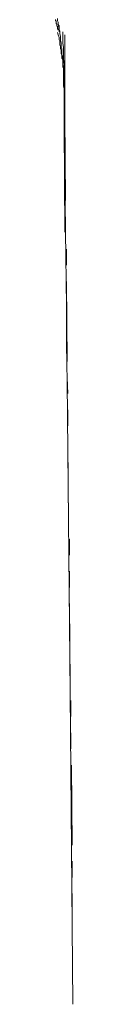
# Model space of a CAD drawing. Units: inches. Extents: x -227 to 1232, y -882 to 165.
# Drawn here: x 157 to 159, y -549 to -471 of the extents above; entities that cross this region are included whole.
import ezdxf

# ---------------------------------------------------------------- set-up
doc = ezdxf.new("R2010")
doc.units = ezdxf.units.IN
doc.header["$MEASUREMENT"] = 0
doc.layers.add('图层 1', color=7, linetype='Continuous')

msp = doc.modelspace()

# ---------------------------------------------------------------- linework, layer by layer
at = {"layer": '图层 1', "color": 7, "lineweight": 9}
for points in [[(157.481, -471.233), (157.481, -471.29), (157.481, -471.347), (157.541, -471.347), (157.541, -471.404), (157.541, -471.461), (157.541, -471.524), (157.541, -471.576), (157.598, -471.576), (157.598, -471.638), (157.598, -471.695), (157.598, -471.753), (157.655, -471.81), (157.655, -471.861), (157.655, -471.924), (157.655, -471.987), (157.712, -472.038), (157.712, -472.095)], [(157.712, -471.524), (157.712, -471.461), (157.655, -471.347), (157.655, -471.29), (157.655, -471.176)], [(157.712, -471.524), (157.712, -471.638), (157.772, -471.753), (157.772, -471.924), (157.772, -471.987), (157.772, -472.038), (157.772, -472.095), (157.826, -472.158), (157.826, -472.21), (157.826, -472.273), (157.826, -472.387), (157.884, -472.558), (157.884, -472.678), (157.884, -472.793), (157.884, -472.907), (157.946, -473.084), (157.946, -473.198), (157.946, -473.312), (157.946, -473.432), (158.001, -473.547), (158.001, -473.724), (158.001, -473.838), (158.001, -473.947), (158.001, -474.061), (158.058, -474.181), (158.058, -474.358), (158.058, -474.472), (158.058, -474.587), (158.058, -474.701), (158.058, -474.872), (158.058, -474.992), (158.118, -475.107), (158.118, -475.221), (158.118, -475.335), (158.118, -475.512), (158.118, -475.626), (158.118, -475.741), (158.118, -475.861), (158.118, -476.032), (158.118, -476.146), (158.118, -476.261), (158.118, -476.381), (158.118, -476.495), (158.172, -476.672), (158.172, -476.786), (158.172, -476.901), (158.172, -477.021), (158.172, -477.192), (158.172, -477.421), (158.172, -477.712), (158.172, -477.94), (158.172, -478.175), (158.172, -478.695), (158.172, -479.735)], [(157.772, -472.095), (157.712, -471.524)], [(157.655, -472.273), (157.712, -472.444), (157.772, -472.678), (157.772, -472.85), (157.826, -472.964), (157.826, -473.084), (157.826, -473.141), (157.826, -473.255), (157.884, -473.375), (157.884, -473.49), (157.884, -473.547), (157.946, -473.661), (157.946, -473.775), (157.946, -473.895), (157.946, -473.947), (158.001, -474.061), (158.001, -474.181), (158.001, -474.295), (158.058, -474.409), (158.058, -474.472), (158.058, -474.587), (158.058, -474.701), (158.058, -474.758), (158.058, -474.821), (158.058, -474.872), (158.118, -474.935), (158.118, -474.992), (158.118, -475.049), (158.118, -475.107), (158.118, -475.164), (158.118, -475.221), (158.118, -475.284), (158.118, -475.335), (158.118, -475.392), (158.118, -475.455), (158.172, -475.512), (158.172, -475.569), (158.172, -475.626), (158.172, -475.684), (158.172, -475.741), (158.172, -475.798), (158.172, -475.861), (158.172, -475.918), (158.172, -475.975), (158.172, -476.032), (158.172, -476.146), (158.172, -476.261), (158.172, -476.381), (158.172, -476.495), (158.172, -476.558), (158.172, -476.672), (158.172, -476.786), (158.172, -476.901), (158.172, -477.021), (158.172, -477.129), (158.172, -477.192), (158.172, -477.306), (158.172, -477.421), (158.172, -477.535), (158.172, -477.655), (158.172, -477.769), (158.172, -477.883), (158.172, -477.94), (158.172, -478.06), (158.172, -478.175), (158.172, -478.289), (158.172, -478.523), (158.172, -478.695), (158.172, -478.923)], [(157.772, -472.21), (157.772, -472.095)], [(158.058, -472.21), (158.058, -472.444), (158.058, -472.678), (158.058, -472.907), (158.058, -473.141), (158.118, -473.432), (158.118, -473.661), (158.118, -473.895), (158.118, -474.358), (158.172, -474.821), (158.172, -475.335), (158.172, -475.798), (158.172, -476.261), (158.172, -476.723), (158.232, -477.243), (158.232, -477.712), (158.232, -478.175)], [(158.232, -478.346), (158.232, -472.444)], [(158.232, -478.175), (158.232, -478.232), (158.232, -478.289), (158.232, -478.346), (158.232, -478.409), (158.232, -478.46), (158.232, -478.523), (158.232, -478.58), (158.232, -478.638), (158.232, -478.695), (158.232, -478.758), (158.232, -478.809), (158.232, -478.872)], [(158.232, -478.872), (158.172, -479.735)], [(158.289, -485.517), (158.232, -478.872)], [(158.172, -479.677), (158.232, -488.008)], [(158.289, -487.951), (158.172, -479.735)], [(158.289, -488.065), (158.289, -486.791)], [(158.406, -499.812), (158.346, -496.858), (158.346, -493.853), (158.289, -487.951)], [(158.346, -490.613), (158.346, -489.339)], [(158.406, -498.19), (158.346, -491.887)], [(158.464, -500.738), (158.406, -499.464)], [(158.869, -548.869), (158.638, -524.341), (158.406, -499.812)], [(158.464, -503.28), (158.464, -502.012)], [(158.521, -510.92), (158.464, -504.555)], [(158.581, -513.462), (158.581, -512.194)], [(158.581, -516.01), (158.581, -514.742)], [(158.638, -523.644), (158.581, -517.284)], [(158.695, -526.192), (158.695, -524.924)], [(158.695, -528.74), (158.695, -527.466)], [(158.809, -536.317), (158.755, -530.009)], [(158.809, -538.865), (158.809, -537.591)], [(158.809, -541.413), (158.809, -540.139)]]:
    msp.add_lwpolyline(points, dxfattribs=at)

doc.saveas('drawing.dxf')
